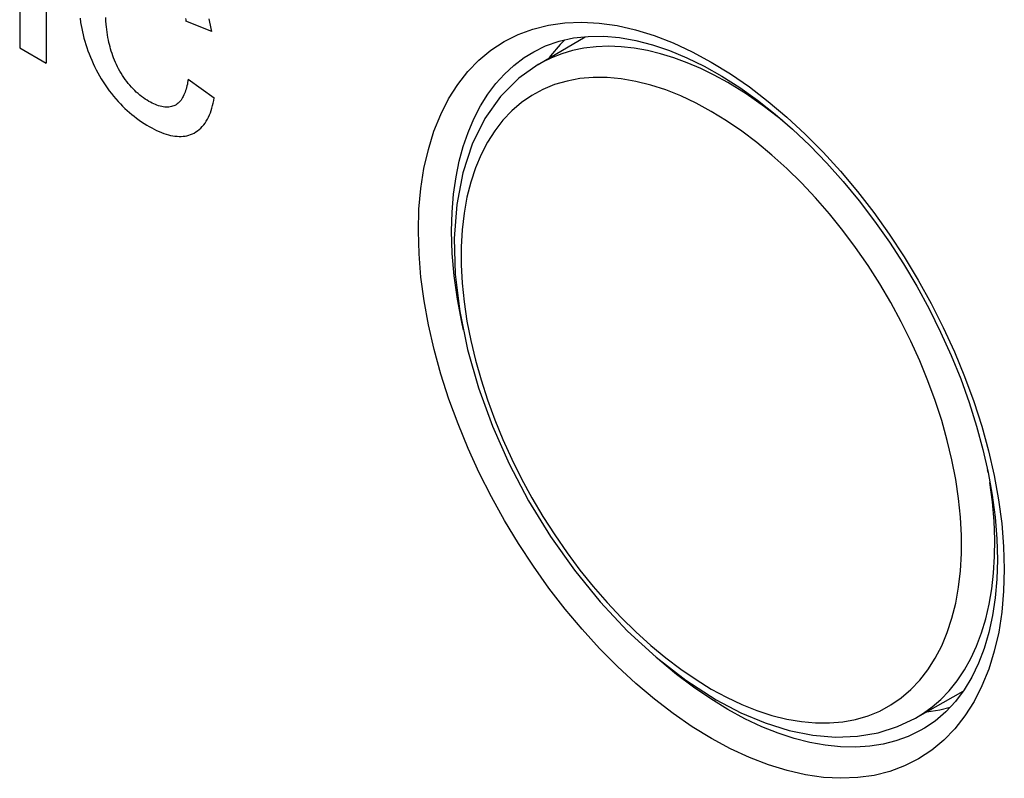
# Model space of a CAD drawing. Units: millimetres. Extents: x -37 to 37, y -50 to 50.
# Drawn here: x -28 to -24, y -23 to -20 of the extents above; entities that cross this region are included whole.
import ezdxf

# ---------------------------------------------------------------- set-up
doc = ezdxf.new("R2010")
doc.units = ezdxf.units.MM
doc.header["$LTSCALE"] = 16.335
doc.layers.add('CURVE', color=7, linetype='CONTINUOUS')
doc.layers.add('IMPORT_IGES', color=7, linetype='CONTINUOUS')

msp = doc.modelspace()

# ---------------------------------------------------------------- linework, layer by layer
at = {"layer": 'CURVE', "color": 253, "linetype": 'CONTINUOUS'}
for p, q in [((-28.3437, -19.2467), (-28.3437, -20.0087)), ((-28.2319, -19.3113), (-28.2319, -20.0733)), ((-27.5313, -19.9397), (-27.6402, -19.896)), ((-28.3437, -20.0087), (-28.2319, -20.0733)), ((-27.6309, -20.1413), (-27.5208, -20.2211))]:
    msp.add_line(p, q, dxfattribs=at)
for points in [[(-28.0884, -19.8839), (-28.0858, -19.9013)], [(-28.0858, -19.9013), (-28.0836, -19.9144), (-28.081, -19.9276), (-28.0782, -19.941), (-28.0751, -19.9544), (-28.0717, -19.9677), (-28.068, -19.9811), (-28.0639, -19.9945), (-28.0596, -20.008), (-28.0549, -20.0215), (-28.0499, -20.0349), (-28.0446, -20.0484), (-28.039, -20.0618), (-28.0331, -20.0751), (-28.0268, -20.0884), (-28.0203, -20.1015), (-28.0134, -20.1145), (-28.006, -20.1277), (-27.9983, -20.1407), (-27.9903, -20.1534), (-27.9821, -20.166), (-27.9735, -20.1784), (-27.9648, -20.1905), (-27.9557, -20.2023), (-27.9465, -20.2138), (-27.9371, -20.225), (-27.9275, -20.2358), (-27.9177, -20.2463), (-27.9083, -20.2559), (-27.8988, -20.2652), (-27.8892, -20.2741), (-27.8796, -20.2827), (-27.8698, -20.2909), (-27.8599, -20.2988), (-27.8493, -20.307), (-27.8386, -20.3148), (-27.8279, -20.3222), (-27.8171, -20.3293), (-27.8064, -20.336), (-27.7956, -20.3424), (-27.7851, -20.3482), (-27.7747, -20.3537), (-27.7643, -20.3588), (-27.7539, -20.3635), (-27.7436, -20.3677), (-27.7339, -20.3713), (-27.7243, -20.3745), (-27.7147, -20.3773), (-27.7052, -20.3796), (-27.6959, -20.3814), (-27.6869, -20.3827), (-27.678, -20.3836), (-27.6692, -20.384), (-27.6606, -20.3839), (-27.6522, -20.3834), (-27.644, -20.3824), (-27.6359, -20.3809), (-27.6281, -20.3789), (-27.6205, -20.3764), (-27.6131, -20.3735), (-27.6053, -20.3696), (-27.5978, -20.3651), (-27.5907, -20.3601), (-27.5838, -20.3546), (-27.5773, -20.3485), (-27.5711, -20.3419), (-27.5652, -20.3348), (-27.5596, -20.3273), (-27.5544, -20.3193), (-27.5495, -20.311), (-27.545, -20.3022), (-27.5408, -20.2931), (-27.5369, -20.2837), (-27.5333, -20.2739), (-27.5301, -20.2639), (-27.5273, -20.2535), (-27.5248, -20.243), (-27.5226, -20.2322), (-27.5208, -20.2211)], [(-27.6309, -20.1413), (-27.6319, -20.1485), (-27.6331, -20.1556), (-27.6344, -20.1627), (-27.6359, -20.1697), (-27.6376, -20.1766), (-27.6395, -20.1834), (-27.6415, -20.19), (-27.6437, -20.1964), (-27.6461, -20.2026), (-27.6487, -20.2086), (-27.6516, -20.2144), (-27.6546, -20.2199), (-27.6578, -20.2252), (-27.6612, -20.2301), (-27.6649, -20.2348), (-27.6688, -20.2391), (-27.6729, -20.243), (-27.6773, -20.2466), (-27.6819, -20.2497), (-27.6867, -20.2525), (-27.6915, -20.2547), (-27.6966, -20.2565), (-27.7018, -20.258), (-27.7072, -20.259), (-27.7128, -20.2597), (-27.7185, -20.26), (-27.7243, -20.26), (-27.7303, -20.2596), (-27.7364, -20.2588), (-27.7429, -20.2576), (-27.7494, -20.256), (-27.7561, -20.254), (-27.7628, -20.2518), (-27.7695, -20.2491), (-27.7763, -20.2462), (-27.7831, -20.2429), (-27.79, -20.2394), (-27.7968, -20.2356), (-27.8047, -20.2309), (-27.8125, -20.2259), (-27.8203, -20.2205), (-27.8281, -20.2148), (-27.8358, -20.2087), (-27.843, -20.2027), (-27.8502, -20.1963), (-27.8572, -20.1896), (-27.8642, -20.1826), (-27.871, -20.1753), (-27.8777, -20.1677), (-27.8843, -20.1598), (-27.8907, -20.1516), (-27.8969, -20.1432), (-27.903, -20.1346), (-27.9088, -20.1258), (-27.9144, -20.1168), (-27.9198, -20.1077), (-27.925, -20.0984), (-27.9298, -20.0891), (-27.9343, -20.0798), (-27.9385, -20.0705), (-27.9425, -20.0611), (-27.9463, -20.0517), (-27.9497, -20.0423), (-27.953, -20.0328), (-27.956, -20.0234), (-27.9588, -20.0139), (-27.9614, -20.0045), (-27.9638, -19.9951), (-27.966, -19.9858), (-27.968, -19.9765), (-27.9702, -19.9652), (-27.9721, -19.9539), (-27.9738, -19.9428), (-27.9752, -19.9318), (-27.9765, -19.9208), (-27.9775, -19.91), (-27.9787, -19.895), (-27.9796, -19.8802)], [(-27.6423, -19.8849), (-27.6412, -19.8904), (-27.6402, -19.896)], [(-27.5313, -19.9397), (-27.5335, -19.9266), (-27.536, -19.9133), (-27.539, -19.8998), (-27.5423, -19.8862)]]:
    msp.add_lwpolyline(points, dxfattribs=at)
at = {"layer": 'IMPORT_IGES', "color": 7, "linetype": 'CONTINUOUS'}
for p, q in [((-26.1507, -20.0799), (-25.9512, -19.9619)), ((-26.057, -19.9944), (-26.0977, -20.0434)), ((-26.0611, -19.9808), (-26.0006, -19.9673)), ((-26.0375, -19.9755), (-26.057, -19.9944)), ((-26.0977, -20.0434), (-26.1034, -20.0519)), ((-24.2071, -22.1754), (-24.2093, -22.2577)), ((-25.5248, -22.686), (-25.3967, -22.7685)), ((-24.5537, -22.8458), (-24.3512, -22.7318)), ((-24.4704, -22.8583), (-24.5158, -22.8887))]:
    msp.add_line(p, q, dxfattribs=at)
at = {"layer": 'IMPORT_IGES', "color": 253, "linetype": 'CONTINUOUS'}
for p, q in [((-26.2086, -20.0503), (-26.1689, -20.0256)), ((-26.1689, -20.0256), (-26.1687, -20.0255)), ((-26.1503, -20.0797), (-26.1507, -20.0799)), ((-24.2462, -21.8061), (-24.2488, -21.7945)), ((-24.1805, -22.1199), (-24.1778, -22.2162)), ((-25.4822, -22.683), (-25.4174, -22.7227)), ((-25.4201, -22.765), (-25.4926, -22.7153)), ((-25.4174, -22.7227), (-25.3526, -22.7578)), ((-25.3473, -22.8097), (-25.4201, -22.765)), ((-24.5156, -22.8886), (-24.5158, -22.8887))]:
    msp.add_line(p, q, dxfattribs=at)
for points in [[(-26.1723, -19.9294), (-26.1063, -19.9128), (-26.0373, -19.9031), (-25.9654, -19.9003)], [(-25.9654, -19.9003), (-25.8914, -19.9043), (-25.8155, -19.9152), (-25.7376, -19.9329), (-25.6588, -19.9572), (-25.579, -19.9881), (-25.4982, -20.0256), (-25.4174, -20.0691), (-25.3367, -20.1188), (-25.256, -20.1745), (-25.1764, -20.2356), (-25.0978, -20.3021), (-25.0202, -20.374), (-24.9446, -20.4504)], [(-26.657, -20.7848), (-26.6543, -20.6921), (-26.6463, -20.6037), (-26.6332, -20.5193), (-26.6147, -20.4388), (-26.5911, -20.3624), (-26.5625, -20.2913), (-26.529, -20.2254), (-26.4906, -20.1646), (-26.4479, -20.1099), (-26.4009, -20.0614), (-26.3497, -20.0188), (-26.2945, -19.9826), (-26.2353, -19.9528), (-26.1723, -19.9294)], [(-25.7437, -20.0103), (-25.7988, -20.0042), (-25.8526, -20.0022), (-25.9052, -20.0043), (-25.9562, -20.0104), (-26.0048, -20.0204), (-26.0505, -20.0338), (-26.0938, -20.0507)], [(-25.3473, -20.1562), (-25.4049, -20.1246), (-25.4624, -20.0965), (-25.5196, -20.0719), (-25.5762, -20.0511), (-25.6322, -20.0338), (-25.688, -20.0202), (-25.7437, -20.0103)], [(-26.5162, -20.7851), (-26.514, -20.7042), (-26.5077, -20.6277), (-26.4975, -20.5557), (-26.4839, -20.4888), (-26.4671, -20.4264), (-26.4466, -20.3667), (-26.4222, -20.3091), (-26.394, -20.2549), (-26.3627, -20.2052), (-26.329, -20.1606), (-26.2928, -20.1205), (-26.2529, -20.0838), (-26.2086, -20.0503)], [(-26.0938, -20.0507), (-26.1352, -20.0711), (-26.1503, -20.0797)], [(-25.737, -20.1509), (-25.7986, -20.1402), (-25.8587, -20.1348), (-25.9172, -20.1346), (-25.9737, -20.1395), (-26.028, -20.1496), (-26.0803, -20.1649), (-26.1298, -20.1852), (-26.1766, -20.2105), (-26.2208, -20.2409), (-26.2617, -20.2758), (-26.2994, -20.3155), (-26.3338, -20.3598), (-26.3647, -20.4083), (-26.3919, -20.4609), (-26.4156, -20.5176), (-26.4354, -20.5779), (-26.4513, -20.6417), (-26.4633, -20.709), (-26.4714, -20.779), (-26.4753, -20.8519), (-26.4753, -20.9275), (-26.4713, -21.0049), (-26.4633, -21.0842), (-26.4513, -21.1654), (-26.4354, -21.2476), (-26.4156, -21.3307), (-26.3919, -21.4148), (-26.3647, -21.4989), (-26.3338, -21.583), (-26.2993, -21.6671), (-26.2616, -21.7503), (-26.2207, -21.8325), (-26.1766, -21.9137), (-26.1298, -21.9931), (-26.0802, -22.0706), (-26.028, -22.1462), (-25.9737, -22.2191), (-25.9172, -22.2892), (-25.8586, -22.3566), (-25.7986, -22.4206), (-25.7369, -22.4811), (-25.6738, -22.5381), (-25.6102, -22.5909), (-25.5464, -22.6391), (-25.4822, -22.683)], [(-25.4174, -20.2783), (-25.4822, -20.2431), (-25.5464, -20.2128), (-25.6102, -20.1874), (-25.6739, -20.1667), (-25.737, -20.1509)], [(-25.1153, -20.3179), (-25.192, -20.2582), (-25.2695, -20.2042), (-25.3473, -20.1562)], [(-24.4192, -22.4833), (-24.3994, -22.4231), (-24.3835, -22.3593), (-24.3714, -22.292), (-24.3634, -22.2219), (-24.3594, -22.1491), (-24.3594, -22.0735), (-24.3634, -21.9961), (-24.3715, -21.9167), (-24.3835, -21.8355), (-24.3994, -21.7534), (-24.4192, -21.6703), (-24.4428, -21.5862), (-24.4701, -21.5021), (-24.501, -21.418), (-24.5355, -21.3339), (-24.5731, -21.2507), (-24.614, -21.1685), (-24.6582, -21.0872), (-24.705, -21.0079), (-24.7545, -20.9304), (-24.8068, -20.8547), (-24.8611, -20.7819), (-24.9176, -20.7117), (-24.9761, -20.6443), (-25.0362, -20.5804), (-25.0978, -20.5199), (-25.1609, -20.4628), (-25.2246, -20.4101), (-25.2883, -20.3619), (-25.3526, -20.3179), (-25.4174, -20.2783)], [(-24.9446, -20.4504), (-24.8709, -20.5313), (-24.7993, -20.6167), (-24.7305, -20.7056), (-24.6646, -20.798), (-24.6017, -20.8938), (-24.5425, -20.9917), (-24.4872, -21.0914), (-24.4358, -21.1931), (-24.3886, -21.296), (-24.3457, -21.4002), (-24.307, -21.5056), (-24.2732, -21.6106), (-24.2444, -21.7152), (-24.2205, -21.8194), (-24.2018, -21.9217), (-24.1886, -22.0218), (-24.1805, -22.1199)], [(-24.4339, -22.9396), (-24.4851, -22.9821), (-24.5402, -23.0183), (-24.5994, -23.0481), (-24.6625, -23.0716), (-24.7285, -23.0882), (-24.7975, -23.0978), (-24.8694, -23.1007), (-24.9433, -23.0967), (-25.0192, -23.0858), (-25.0971, -23.0681), (-25.176, -23.0438), (-25.2558, -23.0128), (-25.3366, -22.9754), (-25.4173, -22.9318), (-25.498, -22.8822), (-25.5787, -22.8264), (-25.6584, -22.7654), (-25.737, -22.6988), (-25.8146, -22.627), (-25.8902, -22.5506), (-25.9638, -22.4697), (-26.0355, -22.3842), (-26.1043, -22.2954), (-26.1701, -22.203), (-26.2331, -22.1071), (-26.2923, -22.0093), (-26.3475, -21.9096), (-26.399, -21.8079), (-26.4461, -21.705), (-26.4891, -21.6008), (-26.5278, -21.4954), (-26.5616, -21.3904), (-26.5904, -21.2858), (-26.6143, -21.1816), (-26.6329, -21.0792), (-26.6462, -20.9792), (-26.6542, -20.8811), (-26.657, -20.7848)], [(-26.4657, -21.2042), (-26.4736, -21.1704), (-26.492, -21.0721), (-26.5054, -20.9746), (-26.5135, -20.8788), (-26.5162, -20.7851)], [(-24.2182, -22.0894), (-24.2213, -22.012), (-24.2283, -21.9311), (-24.2392, -21.8486)], [(-24.2231, -22.2318), (-24.2189, -22.1624), (-24.2182, -22.0894)], [(-24.1778, -22.2162), (-24.1805, -22.3088), (-24.1884, -22.3973), (-24.2016, -22.4816), (-24.22, -22.5621), (-24.2437, -22.6385), (-24.2722, -22.7097), (-24.3058, -22.7756)], [(-24.2951, -22.5408), (-24.274, -22.485), (-24.2562, -22.4259), (-24.2417, -22.3638), (-24.2307, -22.2988), (-24.2231, -22.2318)], [(-24.614, -22.7601), (-24.5731, -22.7251), (-24.5354, -22.6855), (-24.5009, -22.6412), (-24.4701, -22.5927), (-24.4428, -22.5401), (-24.4192, -22.4833)], [(-24.3775, -22.6878), (-24.3467, -22.6421), (-24.3193, -22.5931), (-24.2951, -22.5408)], [(-25.4926, -22.7153), (-25.5646, -22.6607), (-25.6354, -22.6017), (-25.6468, -22.5914)], [(-24.483, -22.7982), (-24.4468, -22.7667), (-24.4113, -22.7298), (-24.3775, -22.6878)], [(-25.3526, -22.7578), (-25.2883, -22.7881), (-25.2245, -22.8136), (-25.1609, -22.8343), (-25.0978, -22.8501), (-25.0361, -22.8608), (-24.9761, -22.8662), (-24.9175, -22.8664), (-24.8611, -22.8615), (-24.8067, -22.8513), (-24.7545, -22.8361), (-24.7049, -22.8158), (-24.6581, -22.7904), (-24.614, -22.7601)], [(-24.3058, -22.7756), (-24.3442, -22.8363), (-24.3869, -22.891), (-24.4339, -22.9396)], [(-24.6363, -22.9418), (-24.69, -22.9556), (-24.7467, -22.9647), (-24.8072, -22.9688), (-24.8705, -22.9676), (-24.9352, -22.961), (-25.0004, -22.9492), (-25.0665, -22.9323), (-25.1343, -22.9101), (-25.2041, -22.8822), (-25.2751, -22.8488), (-25.3473, -22.8097)], [(-24.5537, -22.8458), (-24.5202, -22.8252), (-24.483, -22.7982)], [(-24.5158, -22.8887), (-24.534, -22.899), (-24.5844, -22.9231), (-24.6363, -22.9418)]]:
    msp.add_lwpolyline(points, dxfattribs=at)
at = {"layer": 'IMPORT_IGES', "color": 7, "linetype": 'CONTINUOUS'}
for points in [[(-26.1689, -20.0256), (-26.1187, -20.001), (-26.0611, -19.9808)], [(-26.0006, -19.9673), (-25.9378, -19.9604), (-25.8728, -19.96), (-25.8056, -19.9658), (-25.7367, -19.9779), (-25.6663, -19.9961), (-25.5944, -20.0204), (-25.5212, -20.0508), (-25.4471, -20.0871), (-25.3724, -20.1292), (-25.2973, -20.1772), (-25.2222, -20.2308), (-25.1475, -20.2898), (-25.0735, -20.3539), (-25.0006, -20.4231), (-24.9291, -20.4968), (-24.8593, -20.575), (-24.7917, -20.6571), (-24.7265, -20.7428), (-24.664, -20.8318), (-24.6046, -20.9237), (-24.5485, -21.018), (-24.496, -21.1143), (-24.4473, -21.2121), (-24.4027, -21.311), (-24.3623, -21.4106), (-24.3263, -21.5104), (-24.2949, -21.6099), (-24.2681, -21.7086), (-24.2462, -21.8061), (-24.229, -21.902), (-24.2168, -21.9958), (-24.2095, -22.087), (-24.2071, -22.1754)], [(-26.1503, -20.0797), (-26.2323, -20.1379), (-26.3094, -20.2153), (-26.3752, -20.3083), (-26.4287, -20.4165), (-26.4687, -20.5387), (-26.4941, -20.6723), (-26.5048, -20.8156), (-26.5007, -20.9675), (-26.4819, -21.1248), (-26.4491, -21.2854), (-26.4029, -21.4477), (-26.3438, -21.61), (-26.2727, -21.7701), (-26.1906, -21.9263), (-26.0983, -22.0769), (-25.9969, -22.2201), (-25.8877, -22.3541), (-25.7717, -22.4775), (-25.6503, -22.5886), (-25.5248, -22.686)], [(-24.2093, -22.2577), (-24.2161, -22.3368), (-24.2273, -22.4123), (-24.2428, -22.4837), (-24.2626, -22.5509), (-24.2866, -22.614), (-24.3149, -22.6726), (-24.3472, -22.7264), (-24.3839, -22.7755)], [(-25.3967, -22.7685), (-25.2927, -22.823), (-25.1896, -22.8662), (-25.088, -22.8978), (-24.9885, -22.9177), (-24.8918, -22.9259), (-24.7993, -22.9224), (-24.7118, -22.9076), (-24.6298, -22.8819), (-24.5537, -22.8458)], [(-24.3839, -22.7755), (-24.425, -22.8196), (-24.4704, -22.8583)], [(-24.5058, -22.8188), (-24.4506, -22.8111), (-24.4069, -22.8001)]]:
    msp.add_lwpolyline(points, dxfattribs=at)

doc.saveas('drawing.dxf')
